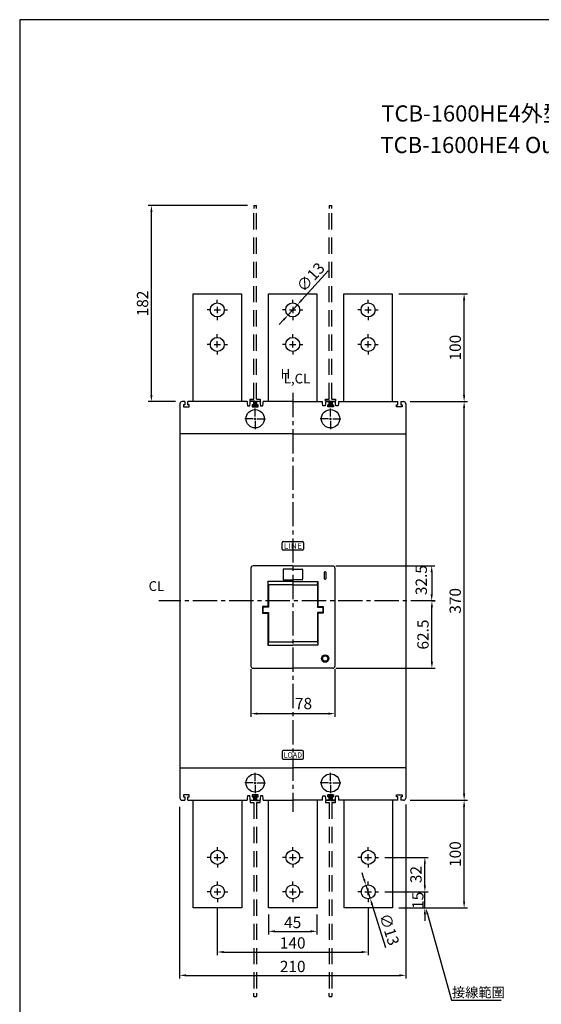
# Model space of a CAD drawing. Extents: x -1695 to -726, y -1070 to 532.
# Drawn here: x -1695 to -1211, y -382 to 532 of the extents above; entities that cross this region are included whole.
import ezdxf
from ezdxf.enums import TextEntityAlignment as Align

# ---------------------------------------------------------------- set-up
doc = ezdxf.new("R2010")
doc.units = 0
doc.header["$LTSCALE"] = 3
doc.header["$MEASUREMENT"] = 0
doc.linetypes.add('CENTER2', pattern=[11.25, 7.5, -1.25, 1.25, -1.25])
doc.linetypes.add('HIDDEN', pattern=[0.375, 0.25, -0.125])
doc.layers.get('0').update_dxf_attribs({"linetype": 'CONTINUOUS'})
doc.layers.get('DEFPOINTS').update_dxf_attribs({"linetype": 'CONTINUOUS'})
for name, color, linetype in [('DIM', 3, 'CONTINUOUS'), ('E_TEXT', 121, 'CONTINUOUS'), ('PART', 7, 'CONTINUOUS'), ('PART1', 7, 'CONTINUOUS')]:
    doc.layers.add(name, color=color, linetype=linetype)
doc.layers.add('可見 (ISO)', color=7, linetype='CONTINUOUS', lineweight=25)
doc.styles.add('DAYUMP', font='simplex.shx', dxfattribs={"bigfont": 'chineset.shx'})
doc.styles.add('DAYUSP', font='SIMPLEX.shx', dxfattribs={"bigfont": 'chineset.shx'})
doc.dimstyles.get("Standard").update_dxf_attribs({"dimscale": 3, "dimtxt": 3.5, "dimasz": 2, "dimexe": 1, "dimexo": 1, "dimgap": 1, "dimtad": 1, "dimdec": 8, "dimrnd": 0.01, "dimdsep": 46, "dimtxsty": 'DAYUSP', "dimcen": -1, "dimadec": 0, "dimazin": 0, "dimtfac": 1, "dimtdec": 8, "dimtmove": 2, "dimatfit": 3, "dimfxl": 1, "dimtolj": 1, "dimarcsym": 0})

# ---------------------------------------------------------------- blocks, each defined once
blk = doc.blocks.new('相間隔板')
at = {"layer": '可見 (ISO)'}
for p, q in [((-1.25, 0), (-2.4, 0)), ((-2.4, -0.91), (-2.4, 0)), ((-0.25, 0), (-1.25, 0)), ((-1.25, 0), (-1.25, -5.2)), ((0.25, 0), (-0.25, 0)), ((-0.25, -5.2), (-0.25, 0)), ((1.25, 0), (0.25, 0)), ((0.25, 0), (0.25, -5.2)), ((2.4, 0), (1.25, 0)), ((1.25, -5.2), (1.25, 0)), ((2.4, 0), (2.4, -0.91)), ((-0.25, -5.2), (-4.75, -5.2)), ((-4.75, -5.2), (-4.75, -7.2)), ((-4.75, -7.2), (-1.25, -7.2)), ((-2.4, -1.78), (-2.4, -0.91)), ((-2.4, -1.78), (-2.4, -1.9)), ((-1.25, -1.9), (-2.4, -1.9)), ((0.25, -5.2), (4.75, -5.2)), ((1.25, -1.9), (2.4, -1.9)), ((1.25, -7.2), (4.75, -7.2)), ((2.4, -1.78), (2.4, -0.91)), ((2.4, -1.78), (2.4, -1.9)), ((4.75, -7.2), (4.75, -5.2)), ((-1.25, -187), (-1.25, -184.2)), ((-1.25, -187), (1.25, -187)), ((1.25, -184.2), (1.25, -187))]:
    blk.add_line(p, q, dxfattribs=at)
at = {"layer": '可見 (ISO)', "linetype": 'HIDDEN', "ltscale": 20}
for p, q in [((-1.25, -7.2), (-1.25, -184.2)), ((1.25, -7.2), (1.25, -184.2))]:
    blk.add_line(p, q, dxfattribs=at)
blk = doc.blocks.new('*D12')
at = {"layer": 'DEFPOINTS', "color": 0, "transparency": 16777216}
for p in [(-1464.29, -292.45), (-1419.29, -292.45), (-1419.29, -314.13)]:
    blk.add_point(p, dxfattribs=at)
at = {"layer": 'PART', "color": 0, "lineweight": -2, "transparency": 16777216}
for p, q in [((-1464.29, -298.45), (-1464.29, -317.13)), ((-1419.29, -298.45), (-1419.29, -317.13)), ((-1458.29, -314.13), (-1425.29, -314.13))]:
    blk.add_line(p, q, dxfattribs=at)
at = {"layer": 'PART', "color": 0, "transparency": 16777216}
for points in [[(-1458.29, -313.13), (-1458.29, -315.13), (-1464.29, -314.13)], [(-1425.29, -313.13), (-1425.29, -315.13), (-1419.29, -314.13)]]:
    blk.add_solid(points, dxfattribs=at)
at = {"layer": 'PART', "color": 0, "transparency": 16777216, "insert": (-1441.79, -305.88), "char_height": 10.5, "attachment_point": 5, "style": 'DAYUSP'}
blk.add_mtext('\\A1;45', dxfattribs=at)
blk = doc.blocks.new('*D13')
at = {"layer": 'DEFPOINTS', "color": 0, "transparency": 16777216}
for p in [(-1511.79, -286.95), (-1371.79, -286.95), (-1371.79, -333.32)]:
    blk.add_point(p, dxfattribs=at)
at = {"layer": 'PART', "color": 0, "lineweight": -2, "transparency": 16777216}
for p, q in [((-1511.79, -292.95), (-1511.79, -336.32)), ((-1371.79, -292.95), (-1371.79, -336.32)), ((-1505.79, -333.32), (-1377.79, -333.32))]:
    blk.add_line(p, q, dxfattribs=at)
at = {"layer": 'PART', "color": 0, "transparency": 16777216}
for points in [[(-1505.79, -332.32), (-1505.79, -334.32), (-1511.79, -333.32)], [(-1377.79, -332.32), (-1377.79, -334.32), (-1371.79, -333.32)]]:
    blk.add_solid(points, dxfattribs=at)
at = {"layer": 'PART', "color": 0, "transparency": 16777216, "insert": (-1441.79, -324.88), "char_height": 10.5, "attachment_point": 5, "style": 'DAYUSP'}
blk.add_mtext('\\A1;140', dxfattribs=at)
blk = doc.blocks.new('*D14')
at = {"layer": 'DEFPOINTS', "color": 0, "transparency": 16777216}
for p in [(-1336.79, -190.45), (-1546.79, -192.45), (-1336.79, -354.97)]:
    blk.add_point(p, dxfattribs=at)
at = {"layer": 'PART', "color": 0, "lineweight": -2, "transparency": 16777216}
for p, q in [((-1546.79, -198.45), (-1546.79, -357.97)), ((-1336.79, -196.45), (-1336.79, -357.97)), ((-1540.79, -354.97), (-1342.79, -354.97))]:
    blk.add_line(p, q, dxfattribs=at)
at = {"layer": 'PART', "color": 0, "transparency": 16777216}
for points in [[(-1540.79, -353.97), (-1540.79, -355.97), (-1546.79, -354.97)], [(-1342.79, -353.97), (-1342.79, -355.97), (-1336.79, -354.97)]]:
    blk.add_solid(points, dxfattribs=at)
at = {"layer": 'PART', "color": 0, "transparency": 16777216, "insert": (-1441.79, -346.72), "char_height": 10.5, "attachment_point": 5, "style": 'DAYUSP'}
blk.add_mtext('\\A1;210', dxfattribs=at)
blk = doc.blocks.new('*D15')
at = {"layer": 'DEFPOINTS', "color": 0, "transparency": 16777216}
for p in [(-1362.14, -277.45), (-1319.04, -277.45), (-1349.14, -292.45)]:
    blk.add_point(p, dxfattribs=at)
at = {"layer": 'PART', "color": 0, "lineweight": -2, "transparency": 16777216}
for p, q in [((-1319.04, -271.45), (-1319.04, -265.45)), ((-1356.14, -277.45), (-1316.04, -277.45)), ((-1319.04, -292.45), (-1319.04, -277.45)), ((-1343.14, -292.45), (-1316.04, -292.45)), ((-1319.04, -298.45), (-1319.04, -304.45))]:
    blk.add_line(p, q, dxfattribs=at)
at = {"layer": 'PART', "color": 0, "transparency": 16777216}
for points in [[(-1320.04, -271.45), (-1318.04, -271.45), (-1319.04, -277.45)], [(-1320.04, -298.45), (-1318.04, -298.45), (-1319.04, -292.45)]]:
    blk.add_solid(points, dxfattribs=at)
at = {"layer": 'PART', "color": 0, "transparency": 16777216, "insert": (-1325.55, -285.36), "char_height": 10.5, "attachment_point": 5, "rotation": 90, "style": 'DAYUSP'}
blk.add_mtext('\\A1;15', dxfattribs=at)
blk = doc.blocks.new('*D16')
at = {"layer": 'DEFPOINTS', "color": 0, "transparency": 16777216}
for p in [(-1362.14, -245.45), (-1319.04, -245.45), (-1362.14, -277.45)]:
    blk.add_point(p, dxfattribs=at)
at = {"layer": 'PART', "color": 0, "lineweight": -2, "transparency": 16777216}
for p, q in [((-1356.14, -245.45), (-1316.04, -245.45)), ((-1319.04, -271.45), (-1319.04, -251.45)), ((-1356.14, -277.45), (-1316.04, -277.45))]:
    blk.add_line(p, q, dxfattribs=at)
at = {"layer": 'PART', "color": 0, "transparency": 16777216}
for points in [[(-1320.04, -251.45), (-1318.04, -251.45), (-1319.04, -245.45)], [(-1320.04, -271.45), (-1318.04, -271.45), (-1319.04, -277.45)]]:
    blk.add_solid(points, dxfattribs=at)
at = {"layer": 'PART', "color": 0, "transparency": 16777216, "insert": (-1327.29, -261.45), "char_height": 10.5, "attachment_point": 5, "rotation": 90, "style": 'DAYUSP'}
blk.add_mtext('\\A1;32', dxfattribs=at)
blk = doc.blocks.new('*D17')
at = {"layer": 'DEFPOINTS', "color": 0, "transparency": 16777216}
for p in [(-1338.79, -192.45), (-1282.59, -192.45), (-1349.29, -292.45)]:
    blk.add_point(p, dxfattribs=at)
at = {"layer": 'PART', "color": 0, "lineweight": -2, "transparency": 16777216}
for p, q in [((-1332.79, -192.45), (-1279.59, -192.45)), ((-1282.59, -286.45), (-1282.59, -198.45)), ((-1343.29, -292.45), (-1279.59, -292.45))]:
    blk.add_line(p, q, dxfattribs=at)
at = {"layer": 'PART', "color": 0, "transparency": 16777216}
for points in [[(-1283.59, -198.45), (-1281.59, -198.45), (-1282.59, -192.45)], [(-1283.59, -286.45), (-1281.59, -286.45), (-1282.59, -292.45)]]:
    blk.add_solid(points, dxfattribs=at)
at = {"layer": 'PART', "color": 0, "transparency": 16777216, "insert": (-1290.84, -242.45), "char_height": 10.5, "attachment_point": 5, "rotation": 90, "style": 'DAYUSP'}
blk.add_mtext('\\A1;100', dxfattribs=at)
blk = doc.blocks.new('*D18')
at = {"layer": 'DEFPOINTS', "color": 0, "transparency": 16777216}
for p in [(-1338.79, 177.55), (-1282.59, 177.55), (-1338.79, -192.45)]:
    blk.add_point(p, dxfattribs=at)
at = {"layer": 'PART', "color": 0, "lineweight": -2, "transparency": 16777216}
for p, q in [((-1332.79, 177.55), (-1279.59, 177.55)), ((-1282.59, -186.45), (-1282.59, 171.55)), ((-1332.79, -192.45), (-1279.59, -192.45))]:
    blk.add_line(p, q, dxfattribs=at)
at = {"layer": 'PART', "color": 0, "transparency": 16777216}
for points in [[(-1283.59, 171.55), (-1281.59, 171.55), (-1282.59, 177.55)], [(-1283.59, -186.45), (-1281.59, -186.45), (-1282.59, -192.45)]]:
    blk.add_solid(points, dxfattribs=at)
at = {"layer": 'PART', "color": 0, "transparency": 16777216, "insert": (-1290.84, -7.45), "char_height": 10.5, "attachment_point": 5, "rotation": 90, "style": 'DAYUSP'}
blk.add_mtext('\\A1;370', dxfattribs=at)
blk = doc.blocks.new('*D19')
at = {"layer": 'DEFPOINTS', "color": 0, "transparency": 16777216}
for p in [(-1349.29, 277.55), (-1282.59, 277.55), (-1338.79, 177.55)]:
    blk.add_point(p, dxfattribs=at)
at = {"layer": 'PART', "color": 0, "lineweight": -2, "transparency": 16777216}
for p, q in [((-1343.29, 277.55), (-1279.59, 277.55)), ((-1282.59, 183.55), (-1282.59, 271.55)), ((-1332.79, 177.55), (-1279.59, 177.55))]:
    blk.add_line(p, q, dxfattribs=at)
at = {"layer": 'PART', "color": 0, "transparency": 16777216}
for points in [[(-1283.59, 271.55), (-1281.59, 271.55), (-1282.59, 277.55)], [(-1283.59, 183.55), (-1281.59, 183.55), (-1282.59, 177.55)]]:
    blk.add_solid(points, dxfattribs=at)
at = {"layer": 'PART', "color": 0, "transparency": 16777216, "insert": (-1290.84, 227.55), "char_height": 10.5, "attachment_point": 5, "rotation": 90, "style": 'DAYUSP'}
blk.add_mtext('\\A1;100', dxfattribs=at)
blk = doc.blocks.new('*D20')
at = {"layer": 'DEFPOINTS', "color": 0, "transparency": 16777216}
for p in [(-1437.4, 267.35), (-1446.17, 257.75)]:
    blk.add_point(p, dxfattribs=at)
at = {"layer": 'DIM', "color": 0, "lineweight": -2, "transparency": 16777216}
for p, q in [((-1408.75, 298.74), (-1433.36, 271.78)), ((-1446.17, 257.75), (-1437.4, 267.35)), ((-1450.22, 253.32), (-1454.26, 248.89))]:
    blk.add_line(p, q, dxfattribs=at)
at = {"layer": 'DIM', "color": 0, "transparency": 16777216}
for points in [[(-1434.1, 272.46), (-1432.62, 271.11), (-1437.4, 267.35)], [(-1450.95, 254), (-1449.48, 252.65), (-1446.17, 257.75)]]:
    blk.add_solid(points, dxfattribs=at)
at = {"layer": 'DIM', "color": 0, "transparency": 16777216, "insert": (-1425.12, 293.04), "char_height": 10.5, "attachment_point": 5, "rotation": 47.6, "style": 'DAYUSP'}
blk.add_mtext('\\A1;∅13', dxfattribs=at)
blk = doc.blocks.new('*D21')
at = {"layer": 'DEFPOINTS', "color": 0, "transparency": 16777216}
for p in [(-1373.76, -271.25), (-1369.81, -283.64)]:
    blk.add_point(p, dxfattribs=at)
at = {"layer": 'DIM', "color": 0, "lineweight": -2, "transparency": 16777216}
for p, q in [((-1375.58, -265.54), (-1377.41, -259.82)), ((-1373.76, -271.25), (-1369.81, -283.64)), ((-1355.25, -329.31), (-1367.99, -289.36))]:
    blk.add_line(p, q, dxfattribs=at)
at = {"layer": 'DIM', "color": 0, "transparency": 16777216}
for points in [[(-1374.63, -265.23), (-1376.54, -265.84), (-1373.76, -271.25)], [(-1367.04, -289.05), (-1368.94, -289.66), (-1369.81, -283.64)]]:
    blk.add_solid(points, dxfattribs=at)
at = {"layer": 'DIM', "color": 0, "transparency": 16777216, "insert": (-1352.02, -312.27), "char_height": 10.5, "attachment_point": 5, "rotation": 287.68717, "style": 'DAYUSP'}
blk.add_mtext('\\A1;∅13', dxfattribs=at)
blk = doc.blocks.new('*D22')
at = {"layer": 'DEFPOINTS', "color": 0, "transparency": 16777216}
for p in [(-1573.01, 359.55), (-1477.89, 359.55), (-1544.49, 177.55)]:
    blk.add_point(p, dxfattribs=at)
at = {"layer": 'PART', "color": 0, "lineweight": -2, "transparency": 16777216}
for p, q in [((-1483.89, 359.55), (-1576.01, 359.55)), ((-1573.01, 183.55), (-1573.01, 353.55)), ((-1550.49, 177.55), (-1576.01, 177.55))]:
    blk.add_line(p, q, dxfattribs=at)
at = {"layer": 'PART', "color": 0, "transparency": 16777216}
for points in [[(-1574.01, 353.55), (-1572.01, 353.55), (-1573.01, 359.55)], [(-1574.01, 183.55), (-1572.01, 183.55), (-1573.01, 177.55)]]:
    blk.add_solid(points, dxfattribs=at)
at = {"layer": 'PART', "color": 0, "transparency": 16777216, "insert": (-1581.26, 268.55), "char_height": 10.5, "attachment_point": 5, "rotation": 90, "style": 'DAYUSP'}
blk.add_mtext('\\A1;182', dxfattribs=at)
blk = doc.blocks.new('*D37')
at = {"layer": 'DEFPOINTS', "color": 0, "transparency": 16777216}
for p in [(-1404.64, 25.05), (-1312.69, -7.45), (-1309.51, -7.45)]:
    blk.add_point(p, dxfattribs=at)
at = {"layer": 'DIM', "color": 0, "linetype": 'ByBlock', "lineweight": -2, "transparency": 16777216}
for p, q in [((-1401.64, 25.05), (-1309.69, 25.05)), ((-1312.69, 19.05), (-1312.69, -1.45)), ((-1312.51, -7.45), (-1315.69, -7.45))]:
    blk.add_line(p, q, dxfattribs=at)
at = {"layer": 'DIM', "color": 0, "transparency": 16777216}
for points in [[(-1313.69, 19.05), (-1311.69, 19.05), (-1312.69, 25.05)], [(-1313.69, -1.45), (-1311.69, -1.45), (-1312.69, -7.45)]]:
    blk.add_solid(points, dxfattribs=at)
at = {"layer": 'DIM', "color": 0, "transparency": 16777216, "insert": (-1322.39, 11.83), "char_height": 10.5, "attachment_point": 5, "rotation": 90, "style": 'DAYUSP'}
blk.add_mtext('\\A1;32.5', dxfattribs=at)
blk = doc.blocks.new('*D38')
at = {"layer": 'DEFPOINTS', "color": 0, "transparency": 16777216}
for p in [(-1315.51, -7.45), (-1312.51, -7.45), (-1404.64, -69.95)]:
    blk.add_point(p, dxfattribs=at)
at = {"layer": 'DIM', "color": 0, "linetype": 'ByBlock', "lineweight": -2, "transparency": 16777216}
for p, q in [((-1312.51, -7.45), (-1309.51, -7.45)), ((-1312.51, -63.95), (-1312.51, -13.45)), ((-1401.64, -69.95), (-1309.51, -69.95))]:
    blk.add_line(p, q, dxfattribs=at)
at = {"layer": 'DIM', "color": 0, "transparency": 16777216}
for points in [[(-1313.51, -13.45), (-1311.51, -13.45), (-1312.51, -7.45)], [(-1313.51, -63.95), (-1311.51, -63.95), (-1312.51, -69.95)]]:
    blk.add_solid(points, dxfattribs=at)
at = {"layer": 'DIM', "color": 0, "transparency": 16777216, "insert": (-1320.76, -38.7), "char_height": 10.5, "attachment_point": 5, "rotation": 90, "style": 'DAYUSP'}
blk.add_mtext('\\A1;62.5', dxfattribs=at)
blk = doc.blocks.new('*D40')
at = {"layer": 'DEFPOINTS', "color": 0, "transparency": 16777216}
for p in [(-1480.64, -67.95), (-1402.64, -67.95), (-1402.64, -112.1)]:
    blk.add_point(p, dxfattribs=at)
at = {"layer": 'DIM', "color": 0, "linetype": 'ByBlock', "lineweight": -2, "transparency": 16777216}
for p, q in [((-1480.64, -70.95), (-1480.64, -115.1)), ((-1402.64, -70.95), (-1402.64, -115.1)), ((-1474.64, -112.1), (-1408.64, -112.1))]:
    blk.add_line(p, q, dxfattribs=at)
at = {"layer": 'DIM', "color": 0, "transparency": 16777216}
for points in [[(-1474.64, -111.1), (-1474.64, -113.1), (-1480.64, -112.1)], [(-1408.64, -111.1), (-1408.64, -113.1), (-1402.64, -112.1)]]:
    blk.add_solid(points, dxfattribs=at)
at = {"layer": 'DIM', "color": 0, "transparency": 16777216, "insert": (-1431.74, -102.71), "char_height": 10.5, "attachment_point": 5, "style": 'DAYUSP'}
blk.add_mtext('\\A1;78', dxfattribs=at)

msp = doc.modelspace()

# ---------------------------------------------------------------- linework, layer by layer
at = {"color": 7}
msp.add_lwpolyline([(-1695.35560584, -1070.4318358), (-726.39285137, -1070.4318358), (-726.39285137, 531.91280856), (-1695.35560584, 531.91280856)], close=True, dxfattribs=at)
at = {"layer": 'DIM', "color": 0}
for p, q in [((-1511.78661129, 268.55314895), (-1511.78661129, 272.05314895)), ((-1511.78661129, 265.55314895), (-1511.78661129, 259.55314895)), ((-1441.78661129, 268.55314895), (-1441.78661129, 272.05314895)), ((-1441.78661129, 265.55314895), (-1441.78661129, 259.55314895)), ((-1371.78661129, 268.55314895), (-1371.78661129, 272.05314895)), ((-1371.78661129, 265.55314895), (-1371.78661129, 259.55314895)), ((-1517.78661129, 262.55314895), (-1521.28661129, 262.55314895)), ((-1514.78661129, 262.55314895), (-1508.78661129, 262.55314895)), ((-1511.78661129, 256.55314895), (-1511.78661129, 253.05314895)), ((-1505.78661129, 262.55314895), (-1502.28661129, 262.55314895)), ((-1447.78661129, 262.55314895), (-1451.28661129, 262.55314895)), ((-1444.78661129, 262.55314895), (-1438.78661129, 262.55314895)), ((-1441.78661129, 256.55314895), (-1441.78661129, 253.05314895)), ((-1435.78661129, 262.55314895), (-1432.28661129, 262.55314895)), ((-1377.78661129, 262.55314895), (-1381.28661129, 262.55314895)), ((-1374.78661129, 262.55314895), (-1368.78661129, 262.55314895)), ((-1371.78661129, 256.55314895), (-1371.78661129, 253.05314895)), ((-1365.78661129, 262.55314895), (-1362.28661129, 262.55314895)), ((-1511.78661129, 236.55314895), (-1511.78661129, 240.05314895)), ((-1441.78661129, 236.55314895), (-1441.78661129, 240.05314895)), ((-1371.78661129, 236.55314895), (-1371.78661129, 240.05314895)), ((-1517.78661129, 230.55314895), (-1521.28661129, 230.55314895)), ((-1514.78661129, 230.55314895), (-1508.78661129, 230.55314895)), ((-1511.78661129, 227.55314895), (-1511.78661129, 233.55314895)), ((-1505.78661129, 230.55314895), (-1502.28661129, 230.55314895)), ((-1447.78661129, 230.55314895), (-1451.28661129, 230.55314895)), ((-1444.78661129, 230.55314895), (-1438.78661129, 230.55314895)), ((-1441.78661129, 227.55314895), (-1441.78661129, 233.55314895)), ((-1435.78661129, 230.55314895), (-1432.28661129, 230.55314895)), ((-1377.78661129, 230.55314895), (-1381.28661129, 230.55314895)), ((-1374.78661129, 230.55314895), (-1368.78661129, 230.55314895)), ((-1371.78661129, 227.55314895), (-1371.78661129, 233.55314895)), ((-1365.78661129, 230.55314895), (-1362.28661129, 230.55314895)), ((-1511.78661129, 224.55314895), (-1511.78661129, 221.05314895)), ((-1441.78661129, 224.55314895), (-1441.78661129, 221.05314895)), ((-1371.78661129, 224.55314895), (-1371.78661129, 221.05314895)), ((-1476.63660129, 163.55314895), (-1476.63660129, 171.05314895)), ((-1406.63661129, 163.55314895), (-1406.63661129, 171.05314895)), ((-1478.63660129, 161.55314895), (-1486.13660129, 161.55314895)), ((-1477.63660129, 161.55314895), (-1475.63660129, 161.55314895)), ((-1476.63660129, 160.55314895), (-1476.63660129, 162.55314895)), ((-1476.63660129, 159.55314895), (-1476.63660129, 152.05314895)), ((-1474.63660129, 161.55314895), (-1467.13660129, 161.55314895)), ((-1408.63661129, 161.55314895), (-1416.13661129, 161.55314895)), ((-1407.63661129, 161.55314895), (-1405.63661129, 161.55314895)), ((-1406.63661129, 160.55314895), (-1406.63661129, 162.55314895)), ((-1406.63661129, 159.55314895), (-1406.63661129, 152.05314895)), ((-1404.63661129, 161.55314895), (-1397.13661129, 161.55314895)), ((-1476.63661129, -174.44685105), (-1476.63661129, -166.94685105)), ((-1406.63660129, -174.44685105), (-1406.63660129, -166.94685105)), ((-1478.63661129, -176.44685105), (-1486.13661129, -176.44685105)), ((-1477.63661129, -176.44685105), (-1475.63661129, -176.44685105)), ((-1476.63661129, -177.44685105), (-1476.63661129, -175.44685105)), ((-1476.63661129, -178.44685105), (-1476.63661129, -185.94685105)), ((-1474.63661129, -176.44685105), (-1467.13661129, -176.44685105)), ((-1408.63660129, -176.44685105), (-1416.13660129, -176.44685105)), ((-1407.63660129, -176.44685105), (-1405.63660129, -176.44685105)), ((-1406.63660129, -177.44685105), (-1406.63660129, -175.44685105)), ((-1406.63660129, -178.44685105), (-1406.63660129, -185.94685105)), ((-1404.63660129, -176.44685105), (-1397.13660129, -176.44685105)), ((-1511.63660129, -239.44685105), (-1511.63660129, -235.94685105)), ((-1441.63660129, -239.44685105), (-1441.63660129, -235.94685105)), ((-1371.63660129, -239.44685105), (-1371.63660129, -235.94685105)), ((-1517.63660129, -245.44685105), (-1521.13660129, -245.44685105)), ((-1514.63660129, -245.44685105), (-1508.63660129, -245.44685105)), ((-1511.63660129, -248.44685105), (-1511.63660129, -242.44685105)), ((-1505.63660129, -245.44685105), (-1502.13660129, -245.44685105)), ((-1447.63660129, -245.44685105), (-1451.13660129, -245.44685105)), ((-1444.63660129, -245.44685105), (-1438.63660129, -245.44685105)), ((-1441.63660129, -248.44685105), (-1441.63660129, -242.44685105)), ((-1435.63660129, -245.44685105), (-1432.13660129, -245.44685105)), ((-1377.63660129, -245.44685105), (-1381.13660129, -245.44685105)), ((-1374.63660129, -245.44685105), (-1368.63660129, -245.44685105)), ((-1371.63660129, -248.44685105), (-1371.63660129, -242.44685105)), ((-1365.63660129, -245.44685105), (-1362.13660129, -245.44685105)), ((-1511.63660129, -251.44685105), (-1511.63660129, -254.94685105)), ((-1441.63660129, -251.44685105), (-1441.63660129, -254.94685105)), ((-1371.63660129, -251.44685105), (-1371.63660129, -254.94685105)), ((-1511.63660129, -271.44685105), (-1511.63660129, -267.94685105)), ((-1441.63660129, -271.44685105), (-1441.63660129, -267.94685105)), ((-1371.63660129, -271.44685105), (-1371.63660129, -267.94685105)), ((-1517.63660129, -277.44685105), (-1521.13660129, -277.44685105)), ((-1514.63660129, -277.44685105), (-1508.63660129, -277.44685105)), ((-1511.63660129, -280.44685105), (-1511.63660129, -274.44685105)), ((-1505.63660129, -277.44685105), (-1502.13660129, -277.44685105)), ((-1447.63660129, -277.44685105), (-1451.13660129, -277.44685105)), ((-1444.63660129, -277.44685105), (-1438.63660129, -277.44685105)), ((-1441.63660129, -280.44685105), (-1441.63660129, -274.44685105)), ((-1435.63660129, -277.44685105), (-1432.13660129, -277.44685105)), ((-1377.63660129, -277.44685105), (-1381.13660129, -277.44685105)), ((-1374.63660129, -277.44685105), (-1368.63660129, -277.44685105)), ((-1371.63660129, -280.44685105), (-1371.63660129, -274.44685105)), ((-1365.63660129, -277.44685105), (-1362.13660129, -277.44685105)), ((-1511.63660129, -283.44685105), (-1511.63660129, -286.94685105)), ((-1441.63660129, -283.44685105), (-1441.63660129, -286.94685105)), ((-1371.63660129, -283.44685105), (-1371.63660129, -286.94685105)), ((-1316.59232252, -298.2247029), (-1294.22713453, -378.11325827)), ((-1294.22713453, -378.11325827), (-1248.41397502, -378.11325827)), ((-1248.41397502, -378.11325827), (-1248.14397502, -378.11325827))]:
    msp.add_line(p, q, dxfattribs=at)
msp.add_solid([(-1317.55529783, -298.49429251), (-1315.62934721, -297.9551133), (-1318.20986013, -292.44685105)], dxfattribs=at)
at = {"layer": 'PART', "color": 0, "linetype": 'Continuous'}
for p, q in [((-1546.48661129, 175.55314895), (-1546.48661129, 147.55314895)), ((-1542.03661129, 177.55314895), (-1544.48661129, 177.55314895)), ((-1543.28661129, 174.55314895), (-1543.28661129, 172.55314895)), ((-1542.03661129, 174.55314895), (-1543.28661129, 174.55314895)), ((-1542.03661129, 177.55314895), (-1542.03661129, 176.05314895)), ((-1542.03661129, 176.05314895), (-1542.03661129, 174.55314895)), ((-1484.13661129, 177.55314895), (-1539.23661129, 177.55314895)), ((-1539.23661129, 176.05314895), (-1539.23661129, 177.55314895)), ((-1539.23661129, 174.55314895), (-1539.23661129, 176.05314895)), ((-1537.98661129, 174.55314895), (-1539.23661129, 174.55314895)), ((-1537.98661129, 172.55314895), (-1537.98661129, 174.55314895)), ((-1484.13661129, 177.55314895), (-1483.98661129, 176.05314895)), ((-1483.98661129, 176.05314895), (-1483.73661129, 173.55314895)), ((-1481.53661129, 173.55314895), (-1481.28660129, 176.05314895)), ((-1481.28660129, 176.05314895), (-1481.13660129, 177.55314895)), ((-1478.03661129, 177.55314895), (-1481.13660129, 177.55314895)), ((-1478.03661129, 174.55314895), (-1479.28661129, 174.55314895)), ((-1479.28661129, 174.55314895), (-1479.28660129, 172.55314895)), ((-1478.03661129, 177.55314895), (-1478.03661129, 176.05314895)), ((-1478.03661129, 176.05314895), (-1478.03661129, 174.55314895)), ((-1472.13661129, 177.55314895), (-1475.23661129, 177.55314895)), ((-1475.23661129, 176.05314895), (-1475.23661129, 177.55314895)), ((-1475.23661129, 174.55314895), (-1475.23661129, 176.05314895)), ((-1473.98661129, 174.55314895), (-1475.23661129, 174.55314895)), ((-1473.98660129, 172.55314895), (-1473.98661129, 174.55314895)), ((-1472.13661129, 177.55314895), (-1471.98661129, 176.05314895)), ((-1471.98661129, 176.05314895), (-1471.73661129, 173.55314895)), ((-1469.53661129, 173.55314895), (-1469.28661129, 176.05314895)), ((-1469.28661129, 176.05314895), (-1469.13661129, 177.55314895)), ((-1441.63661129, 177.55314895), (-1469.13661129, 177.55314895)), ((-1441.63661129, 177.55314895), (-1414.13661129, 177.55314895)), ((-1413.98661129, 176.05314895), (-1414.13661129, 177.55314895)), ((-1413.73661129, 173.55314895), (-1413.98661129, 176.05314895)), ((-1411.28661129, 176.05314895), (-1411.53661129, 173.55314895)), ((-1411.13661129, 177.55314895), (-1411.28661129, 176.05314895)), ((-1411.13661129, 177.55314895), (-1408.03661129, 177.55314895)), ((-1409.28661129, 172.55314895), (-1409.28661129, 174.55314895)), ((-1409.28661129, 174.55314895), (-1408.03661129, 174.55314895)), ((-1408.03661129, 176.05314895), (-1408.03661129, 177.55314895)), ((-1408.03661129, 174.55314895), (-1408.03661129, 176.05314895)), ((-1405.23661129, 177.55314895), (-1402.13661129, 177.55314895)), ((-1405.23661129, 177.55314895), (-1405.23661129, 176.05314895)), ((-1405.23661129, 176.05314895), (-1405.23661129, 174.55314895)), ((-1405.23661129, 174.55314895), (-1403.98661129, 174.55314895)), ((-1403.98661129, 174.55314895), (-1403.98661129, 172.55314895)), ((-1401.98661129, 176.05314895), (-1402.13661129, 177.55314895)), ((-1401.73661129, 173.55314895), (-1401.98661129, 176.05314895)), ((-1399.28660129, 176.05314895), (-1399.53661129, 173.55314895)), ((-1399.13660129, 177.55314895), (-1399.28660129, 176.05314895)), ((-1399.13660129, 177.55314895), (-1344.03661129, 177.55314895)), ((-1345.28661129, 174.55314895), (-1344.03661129, 174.55314895)), ((-1345.28661129, 172.55314895), (-1345.28661129, 174.55314895)), ((-1344.03661129, 176.05314895), (-1344.03661129, 177.55314895)), ((-1344.03661129, 174.55314895), (-1344.03661129, 176.05314895)), ((-1341.23661129, 177.55314895), (-1338.78661129, 177.55314895)), ((-1341.23661129, 177.55314895), (-1341.23661129, 176.05314895)), ((-1341.23661129, 176.05314895), (-1341.23661129, 174.55314895)), ((-1341.23661129, 174.55314895), (-1339.98661129, 174.55314895)), ((-1339.98661129, 174.55314895), (-1339.98661129, 172.55314895)), ((-1336.78661129, 175.55314895), (-1336.78661129, 147.55314895)), ((-1543.28661129, 172.55314895), (-1537.98661129, 172.55314895)), ((-1483.73661129, 173.55314895), (-1481.53661129, 173.55314895)), ((-1479.28660129, 172.55314895), (-1473.98660129, 172.55314895)), ((-1471.73661129, 173.55314895), (-1469.53661129, 173.55314895)), ((-1411.53661129, 173.55314895), (-1413.73661129, 173.55314895)), ((-1403.98661129, 172.55314895), (-1409.28661129, 172.55314895)), ((-1399.53661129, 173.55314895), (-1401.73661129, 173.55314895)), ((-1339.98661129, 172.55314895), (-1345.28661129, 172.55314895)), ((-1546.48661129, 147.55314895), (-1546.48661129, -79.74685105)), ((-1441.63661129, 147.55314895), (-1546.48661129, 147.55314895)), ((-1441.63661129, 147.55314895), (-1336.78661129, 147.55314895)), ((-1336.78661129, 147.55314895), (-1336.78660129, -79.74685105)), ((-1480.63661129, 23.05314895), (-1480.63661129, -67.94685105)), ((-1441.63661129, 25.05314895), (-1478.63661129, 25.05314895)), ((-1450.63661129, 21.55314895), (-1450.63661129, 12.55314895)), ((-1441.63661129, 22.05314895), (-1450.13661129, 22.05314895)), ((-1441.63661129, 25.05314895), (-1404.63661129, 25.05314895)), ((-1441.63661129, 22.05314895), (-1433.13661129, 22.05314895)), ((-1432.63661129, 21.55314895), (-1432.63661129, 12.55314895)), ((-1412.13661129, 13.05314895), (-1412.13661129, 19.05314895)), ((-1411.13661129, 19.05314895), (-1411.13661129, 13.05314895)), ((-1402.63661129, 23.05314895), (-1402.63661129, -67.94685105)), ((-1441.63661129, 10.55314895), (-1464.88661129, 10.55314895)), ((-1464.88661129, 10.55314895), (-1464.88661129, -12.64685105)), ((-1450.13661129, 12.05314895), (-1441.63661129, 12.05314895)), ((-1433.13661129, 12.05314895), (-1441.63661129, 12.05314895)), ((-1441.63661129, 10.55314895), (-1418.38661129, 10.55314895)), ((-1418.38661129, 10.55314895), (-1418.38661129, -12.64685105)), ((-1464.38661129, 7.55314895), (-1464.38661129, -13.14685105)), ((-1441.63661129, 7.55314895), (-1464.38661129, 7.55314895)), ((-1441.63661129, 7.55314895), (-1418.88661129, 7.55314895)), ((-1418.88661129, 7.55314895), (-1418.88661129, -13.14685105)), ((-1464.88661129, -18.84685105), (-1464.88661129, -48.44685105)), ((-1464.38661129, -18.34685105), (-1464.38661129, -45.44685105)), ((-1418.88661129, -18.34685105), (-1418.88661129, -45.44685105)), ((-1418.38661129, -18.84685105), (-1418.38661129, -48.44685105)), ((-1464.38661129, -45.44685105), (-1441.63661129, -45.44685105)), ((-1418.88661129, -45.44685105), (-1441.63661129, -45.44685105)), ((-1464.88661129, -48.44685105), (-1441.63661129, -48.44685105)), ((-1418.38661129, -48.44685105), (-1441.63661129, -48.44685105)), ((-1478.63661129, -69.94685105), (-1441.63661129, -69.94685105)), ((-1404.63661129, -69.94685105), (-1441.63661129, -69.94685105)), ((-1546.48661129, -79.74685105), (-1546.48661129, -137.94685105)), ((-1336.78660129, -79.74685105), (-1336.78660129, -137.94685105)), ((-1546.48661129, -137.94685105), (-1546.48661129, -162.44685105)), ((-1336.78660129, -137.94685105), (-1336.78662272, -190.44685186)), ((-1546.48661129, -162.44685105), (-1441.63661129, -162.44685105)), ((-1546.48661129, -162.44685105), (-1546.48661129, -190.44685105)), ((-1336.78661129, -162.44685105), (-1441.63661129, -162.44685105)), ((-1336.78661129, -162.44685105), (-1336.78661129, -165.94685405)), ((-1543.28661129, -187.44685405), (-1543.28661129, -189.44685405)), ((-1537.98661129, -187.44685405), (-1543.28661129, -187.44685405)), ((-1543.28661129, -189.44685405), (-1542.03661129, -189.44685405)), ((-1542.03661129, -189.44685405), (-1542.03661129, -192.44685105)), ((-1539.23661129, -192.44685105), (-1539.23661129, -189.44685405)), ((-1539.23661129, -189.44685405), (-1537.98661129, -189.44685405)), ((-1537.98661129, -189.44685405), (-1537.98661129, -187.44685405)), ((-1483.98660129, -190.94685105), (-1484.13660129, -192.44685105)), ((-1483.73661129, -188.44685205), (-1483.98660129, -190.94685105)), ((-1481.53661129, -188.44685205), (-1483.73661129, -188.44685205)), ((-1481.28661129, -190.94685105), (-1481.53661129, -188.44685205)), ((-1481.13661129, -192.44685105), (-1481.28661129, -190.94685105)), ((-1479.28661129, -187.44685205), (-1479.28661129, -189.44685205)), ((-1473.98661129, -187.44685205), (-1479.28661129, -187.44685205)), ((-1479.28661129, -189.44685205), (-1478.03661129, -189.44685205)), ((-1478.03661129, -189.44685205), (-1478.03661129, -190.94685105)), ((-1478.03661129, -190.94685105), (-1478.03661129, -192.44685105)), ((-1475.23661129, -190.94685105), (-1475.23661129, -189.44685205)), ((-1475.23661129, -189.44685205), (-1473.98661129, -189.44685205)), ((-1475.23661129, -192.44685105), (-1475.23661129, -190.94685105)), ((-1473.98661129, -189.44685205), (-1473.98661129, -187.44685205)), ((-1471.98660129, -190.94685105), (-1472.13660129, -192.44685105)), ((-1471.73661129, -188.44685205), (-1471.98660129, -190.94685105)), ((-1469.53661129, -188.44685205), (-1471.73661129, -188.44685205)), ((-1469.28661129, -190.94685105), (-1469.53661129, -188.44685205)), ((-1469.13661129, -192.44685105), (-1469.28661129, -190.94685105)), ((-1414.13661129, -192.44685105), (-1413.98661129, -190.94685105)), ((-1413.98661129, -190.94685105), (-1413.73661129, -188.44685205)), ((-1413.73661129, -188.44685205), (-1411.53661129, -188.44685205)), ((-1411.53661129, -188.44685205), (-1411.28661129, -190.94685105)), ((-1411.28661129, -190.94685105), (-1411.13661129, -192.44685105)), ((-1409.28661129, -189.44685205), (-1409.28660129, -187.44685205)), ((-1408.03661129, -189.44685205), (-1409.28661129, -189.44685205)), ((-1409.28660129, -187.44685205), (-1403.98660129, -187.44685205)), ((-1408.03661129, -190.94685105), (-1408.03661129, -189.44685205)), ((-1408.03661129, -192.44685105), (-1408.03661129, -190.94685105)), ((-1405.23661129, -189.44685205), (-1405.23661129, -190.94685105)), ((-1403.98661129, -189.44685205), (-1405.23661129, -189.44685205)), ((-1405.23661129, -190.94685105), (-1405.23661129, -192.44685105)), ((-1403.98660129, -187.44685205), (-1403.98661129, -189.44685205)), ((-1402.13660129, -192.44685105), (-1401.98660129, -190.94685105)), ((-1401.98660129, -190.94685105), (-1401.73661129, -188.44685205)), ((-1401.73661129, -188.44685205), (-1399.53661129, -188.44685205)), ((-1399.53661129, -188.44685205), (-1399.28661129, -190.94685105)), ((-1399.28661129, -190.94685105), (-1399.13661129, -192.44685105)), ((-1345.28661129, -189.44685405), (-1345.28661129, -187.44685405)), ((-1345.28661129, -187.44685405), (-1339.98661129, -187.44685405)), ((-1344.03661129, -189.44685405), (-1345.28661129, -189.44685405)), ((-1344.03661129, -190.94685105), (-1344.03661129, -189.44685405)), ((-1344.03661129, -192.44685105), (-1344.03661129, -190.94685105)), ((-1339.98661129, -189.44685405), (-1341.23661129, -189.44685405)), ((-1341.23661129, -189.44685405), (-1341.23661129, -190.94685105)), ((-1341.23661129, -190.94685105), (-1341.23661129, -192.44685105)), ((-1339.98661129, -187.44685405), (-1339.98661129, -189.44685405)), ((-1544.48661129, -192.44685105), (-1542.03661129, -192.44685105)), ((-1539.23661129, -192.44685105), (-1484.13660129, -192.44685105)), ((-1481.13661129, -192.44685105), (-1478.03661129, -192.44685105)), ((-1475.23661129, -192.44685105), (-1472.13660129, -192.44685105)), ((-1469.13661129, -192.44685105), (-1441.63661129, -192.44685105)), ((-1414.13661129, -192.44685105), (-1441.63661129, -192.44685105)), ((-1408.03661129, -192.44685105), (-1411.13661129, -192.44685105)), ((-1402.13660129, -192.44685105), (-1405.23661129, -192.44685105)), ((-1344.03661129, -192.44685105), (-1399.13661129, -192.44685105)), ((-1338.78662272, -192.44685105), (-1341.23661129, -192.44685105))]:
    msp.add_line(p, q, dxfattribs=at)
at = {"layer": 'PART', "color": 0}
for p, q in [((-1451.63661129, 40.55314895), (-1451.63661129, 46.55314895)), ((-1450.63661129, 47.55314895), (-1441.63661129, 47.55314895)), ((-1441.63661129, 47.55314895), (-1432.63661129, 47.55314895)), ((-1431.63661129, 46.55314895), (-1431.63661129, 40.55314895)), ((-1432.63661129, 39.55314895), (-1450.63661129, 39.55314895)), ((-1464.38661129, 7.55314895), (-1464.88661129, 10.55314895)), ((-1418.88661129, 7.55314895), (-1418.38661129, 10.55314895)), ((-1464.88661129, -12.64685105), (-1469.93661129, -12.64685105)), ((-1469.93661129, -12.64685105), (-1469.93661129, -18.84685105)), ((-1469.93661129, -12.64685105), (-1469.43661129, -13.14685105)), ((-1464.38661129, -13.14685105), (-1469.43661129, -13.14685105)), ((-1469.43661129, -13.14685105), (-1469.43661129, -18.34685105)), ((-1464.38661129, -13.14685105), (-1464.88661129, -12.64685105)), ((-1418.88661129, -13.14685105), (-1418.38661129, -12.64685105)), ((-1418.88661129, -13.14685105), (-1413.83661129, -13.14685105)), ((-1418.38661129, -12.64685105), (-1413.33661129, -12.64685105)), ((-1413.33661129, -12.64685105), (-1413.83661129, -13.14685105)), ((-1413.83661129, -13.14685105), (-1413.83661129, -18.34685105)), ((-1413.33661129, -12.64685105), (-1413.33661129, -18.84685105)), ((-1469.43661129, -18.34685105), (-1469.93661129, -18.84685105)), ((-1469.93661129, -18.84685105), (-1464.88661129, -18.84685105)), ((-1469.43661129, -18.34685105), (-1464.38661129, -18.34685105)), ((-1464.38661129, -18.34685105), (-1464.88661129, -18.84685105)), ((-1418.88661129, -18.34685105), (-1418.38661129, -18.84685105)), ((-1413.83661129, -18.34685105), (-1418.88661129, -18.34685105)), ((-1413.33661129, -18.84685105), (-1418.38661129, -18.84685105)), ((-1413.83661129, -18.34685105), (-1413.33661129, -18.84685105)), ((-1464.38661129, -45.44685105), (-1464.88661129, -48.44685105)), ((-1418.88661129, -45.44685105), (-1418.38661129, -48.44685105)), ((-1451.63661129, -147.44685105), (-1451.63661129, -153.44685105)), ((-1432.63661129, -146.44685105), (-1450.63661129, -146.44685105)), ((-1450.63661129, -154.44685105), (-1441.63661129, -154.44685105)), ((-1441.63661129, -154.44685105), (-1432.63661129, -154.44685105)), ((-1431.63661129, -153.44685105), (-1431.63661129, -147.44685105))]:
    msp.add_line(p, q, dxfattribs=at)
at = {"layer": 'PART', "color": 0, "linetype": 'Continuous'}
for centre, radius in [((-1476.63660129, 161.55314895), 8.5), ((-1406.63661129, 161.55314895), 8.5), ((-1411.63661129, -60.94685105), 3.5), ((-1411.63661129, -60.94685105), 2.5), ((-1476.63661129, -176.44685105), 8.5), ((-1406.63660129, -176.44685105), 8.5)]:
    msp.add_circle(centre, radius, dxfattribs=at)
for centre, radius, start, end in [((-1544.48661129, 175.55314895), 2, 90, 180), ((-1338.78661129, 175.55314895), 2, 0, 90), ((-1478.63661129, 23.05314895), 2, 90, 180), ((-1450.13661129, 21.55314895), 0.5, 90, 180), ((-1433.13661129, 21.55314895), 0.5, 0, 90), ((-1411.63661129, 19.05314895), 0.5, 0, 180), ((-1404.63661129, 23.05314895), 2, 0, 90), ((-1450.13661129, 12.55314895), 0.5, 180, 270), ((-1433.13661129, 12.55314895), 0.5, 270, 0), ((-1411.63661129, 13.05314895), 0.5, 180, 0), ((-1478.63661129, -67.94685105), 2, 180, 270), ((-1404.63661129, -67.94685105), 2, 270, 0), ((-1544.48661129, -190.44685105), 2, 180, 270), ((-1338.78662272, -190.44685105), 2, 270, 359.999976614)]:
    msp.add_arc(centre, radius, start, end, dxfattribs=at)
at = {"layer": 'PART', "color": 0}
for centre, start, end in [((-1450.63661129, 46.55314895), 90, 180), ((-1432.63661129, 46.55314895), 0, 90), ((-1450.63661129, 40.55314895), 180, 270), ((-1432.63661129, 40.55314895), 270, 0), ((-1450.63661129, -147.44685105), 90, 180), ((-1450.63661129, -153.44685105), 180, 270), ((-1432.63661129, -147.44685105), 0, 90), ((-1432.63661129, -153.44685105), 270, 0)]:
    msp.add_arc(centre, 1, start, end, dxfattribs=at)
at = {"layer": 'PART1', "color": 0}
for p, q in [((-1534.28661129, 177.55314895), (-1534.28661129, 277.55314895)), ((-1534.28661129, 277.55314895), (-1489.28661129, 277.55314895)), ((-1489.28661129, 277.55314895), (-1489.28661129, 177.55314895)), ((-1464.28661129, 177.55314895), (-1464.28661129, 277.55314895)), ((-1464.28661129, 277.55314895), (-1419.28661129, 277.55314895)), ((-1419.28661129, 277.55314895), (-1419.28661129, 177.55314895)), ((-1394.28661129, 177.55314895), (-1394.28661129, 277.55314895)), ((-1394.28661129, 277.55314895), (-1349.28661129, 277.55314895)), ((-1349.28661129, 277.55314895), (-1349.28661129, 177.55314895)), ((-1534.13660129, -292.44685105), (-1534.13660129, -192.44685105)), ((-1489.13660129, -192.44685105), (-1489.13660129, -292.44685105)), ((-1464.13660129, -292.44685105), (-1464.13660129, -192.44685105)), ((-1419.13660129, -192.44685105), (-1419.13660129, -292.44685105)), ((-1394.13660129, -292.44685105), (-1394.13660129, -192.44685105)), ((-1349.13660129, -192.44685105), (-1349.13660129, -292.44685105)), ((-1489.13660129, -292.44685105), (-1534.13660129, -292.44685105)), ((-1419.13660129, -292.44685105), (-1464.13660129, -292.44685105)), ((-1349.13660129, -292.44685105), (-1394.13660129, -292.44685105))]:
    msp.add_line(p, q, dxfattribs=at)
at = {"layer": 'PART1', "color": 0, "linetype": 'CENTER2'}
for p, q in [((-1441.63661129, 185.51587336), (-1441.63661129, -203.2637499)), ((-1309.50833429, -7.44685105), (-1566.06011203, -7.44685105))]:
    msp.add_line(p, q, dxfattribs=at)
at = {"layer": 'PART1', "color": 0}
for centre in [(-1511.78661129, 262.55314895), (-1441.78661129, 262.55314895), (-1371.78661129, 262.55314895), (-1511.78661129, 230.55314895), (-1441.78661129, 230.55314895), (-1371.78661129, 230.55314895), (-1511.63660129, -245.44685105), (-1441.63660129, -245.44685105), (-1371.63660129, -245.44685105), (-1511.63660129, -277.44685105), (-1441.63660129, -277.44685105), (-1371.63660129, -277.44685105)]:
    msp.add_circle(centre, 6.5, dxfattribs=at)

# ---------------------------------------------------------------- block references
at = {"layer": 'DIM', "color": 0, "xscale": -1, "rotation": 180}
for p in [(-1476.63661129, 172.55314895), (-1406.63660129, 172.55314895)]:
    msp.add_blockref('相間隔板', p, dxfattribs=at)
at = {"layer": 'DIM', "color": 0}
for p in [(-1476.63661129, -187.44685205), (-1406.63660129, -187.44685205)]:
    msp.add_blockref('相間隔板', p, dxfattribs=at)

# ---------------------------------------------------------------- texts
at = {"layer": 'DIM', "color": 0, "style": 'DAYUSP'}
msp.add_text('接線範圍', height=9, dxfattribs=at).set_placement((-1293.86482864, -370.80685624), align=Align.MIDDLE_LEFT)
at = {"layer": 'E_TEXT', "color": 0, "style": 'DAYUSP'}
for s, height, p in [('TCB-1600HE4外型圖', 15, (-1359.51187483, 432.70480118)), ('TCB-1600HE4 Outline dimensions', 15, (-1360.30320985, 403.44989591)), ('H', 9, (-1453.03147565, 195.9900169)), ('L,CL', 9, (-1450.06296097, 191.54596766)), ('CL', 9, (-1575.6150912, -1.02296841))]:
    msp.add_text(s, height=height, dxfattribs=at).set_placement(p, align=Align.BOTTOM_LEFT)
at = {"layer": 'E_TEXT', "color": 0, "style": 'DAYUMP'}
for s, width, p, p2 in [('LINE', 1.19, (-1450.13661129, 41.05314895), (-1433.13661129, 41.05314895)), ('LOAD', 0.952, (-1450.13661129, -152.94685105), (-1433.13661129, -152.94685105))]:
    msp.add_text(s, height=5, dxfattribs=dict(at, width=width)).set_placement(p, p2, align=Align.FIT)

# ---------------------------------------------------------------- dimensions: what is measured, and where the dimension line sits
at = {"layer": 'DIM', "color": 0}
dim = msp.add_diameter_dim_2p(p1=(-1446.1695764755, 257.7531889332), p2=(-1437.4036461051, 267.3531089715), dimstyle='Standard', override={"dimtmove": 1}, dxfattribs=at)
dim.commit()
dim.dimension.update_dxf_attribs({"geometry": '*D20', "text_midpoint": (-1425.1211643917, 293.0390125562)})
dim = msp.add_linear_dim(base=(-1312.6868192967, -7.4468510476), p1=(-1404.6366112903, 25.0531489524), p2=(-1309.5083342888, -7.4468510476), angle=90, dimstyle='Standard', override={"dimarcsym": 1}, dxfattribs=at)
dim.commit()
dim.dimension.update_dxf_attribs({"geometry": '*D37', "text_midpoint": (-1322.3946144352, 11.8344079505), "dimtype": 160})
dim = msp.add_linear_dim(base=(-1312.5083342888, -7.4468510476), p1=(-1404.6366112903, -69.9468510476), p2=(-1315.5083342888, -7.4468510476), angle=90, dimstyle='Standard', override={"dimarcsym": 1}, dxfattribs=at)
dim.commit()
dim.dimension.update_dxf_attribs({"geometry": '*D38', "text_midpoint": (-1320.7583342888, -38.6968510476)})
dim = msp.add_linear_dim(base=(-1402.6366112903, -112.1026948615), p1=(-1480.6366112903, -67.9468510476), p2=(-1402.6366112903, -67.9468510476), dimstyle='Standard', override={"dimarcsym": 1}, dxfattribs=at)
dim.commit()
dim.dimension.update_dxf_attribs({"geometry": '*D40', "text_midpoint": (-1431.7420769815, -102.7148305596), "dimtype": 160})
dim = msp.add_diameter_dim_2p(p1=(-1373.7614390957, -271.2541089136), p2=(-1369.8117834849, -283.6395931817), dimstyle='Standard', override={"dimtmove": 1}, dxfattribs=at)
dim.commit()
dim.dimension.update_dxf_attribs({"geometry": '*D21', "text_midpoint": (-1359.8810078961, -314.7809069942), "dimtype": 163})
at = {"layer": 'PART', "color": 0}
for base, p1, p2, picture, middle in [((-1573.0089714802, 359.5531489524), (-1544.4866112903, 177.5531489524), (-1477.8866112903, 359.5531489524), '*D22', (-1581.2589714802, 268.5531489524)), ((-1282.5864476741, 277.5531489524), (-1338.7866112903, 177.5531489524), (-1349.2866112903, 277.5531489524), '*D19', (-1290.8364476741, 227.5531489524)), ((-1282.5864476741, 177.5531489524), (-1338.7866227189, -192.4468510476), (-1338.7866112903, 177.5531489524), '*D18', (-1290.8364476741, -7.4468510476)), ((-1282.5864476741, -192.4468510476), (-1349.2866112903, -292.4468510476), (-1338.7866227189, -192.4468510476), '*D17', (-1290.8364476741, -242.4468510476)), ((-1319.0378804682, -245.4468510476), (-1362.1366012903, -277.4468510476), (-1362.1366012903, -245.4468510476), '*D16', (-1327.2878804682, -261.4468510476))]:
    dim = msp.add_linear_dim(base=base, p1=p1, p2=p2, angle=90, dimstyle='Standard', override={"dimexo": 2}, dxfattribs=at)
    dim.commit()
    dim.dimension.update_dxf_attribs({"geometry": picture, "text_midpoint": middle})
for base, p1, p2, picture, middle in [((-1336.7866227189, -354.9667847849), (-1546.7866112903, -192.4468510476), (-1336.7866227189, -190.446851864), '*D14', (-1441.7866170046, -346.7167847849)), ((-1419.2866112903, -314.1307844583), (-1464.2866112903, -292.4468510476), (-1419.2866112903, -292.4468510476), '*D12', (-1441.7866112903, -305.8807844583))]:
    dim = msp.add_linear_dim(base=base, p1=p1, p2=p2, dimstyle='Standard', override={"dimexo": 2}, dxfattribs=at)
    dim.commit()
    dim.dimension.update_dxf_attribs({"geometry": picture, "text_midpoint": middle})
dim = msp.add_linear_dim(base=(-1319.0378804682, -277.4468510476), p1=(-1349.1366012903, -292.4468510476), p2=(-1362.1366012903, -277.4468510476), angle=90, dimstyle='Standard', override={"dimexo": 2}, dxfattribs=at)
dim.commit()
dim.dimension.update_dxf_attribs({"geometry": '*D15', "text_midpoint": (-1325.5452612352, -285.3620930101), "dimtype": 160})
dim = msp.add_linear_dim(base=(-1371.7866112903, -333.3174083341), p1=(-1511.7866112903, -286.9468510476), p2=(-1371.7866112903, -286.9468510476), dimstyle='Standard', override={"dimexo": 2}, dxfattribs=at)
dim.commit()
dim.dimension.update_dxf_attribs({"geometry": '*D13', "text_midpoint": (-1441.7866112903, -324.8779401944), "dimtype": 160})

doc.saveas('drawing.dxf')
